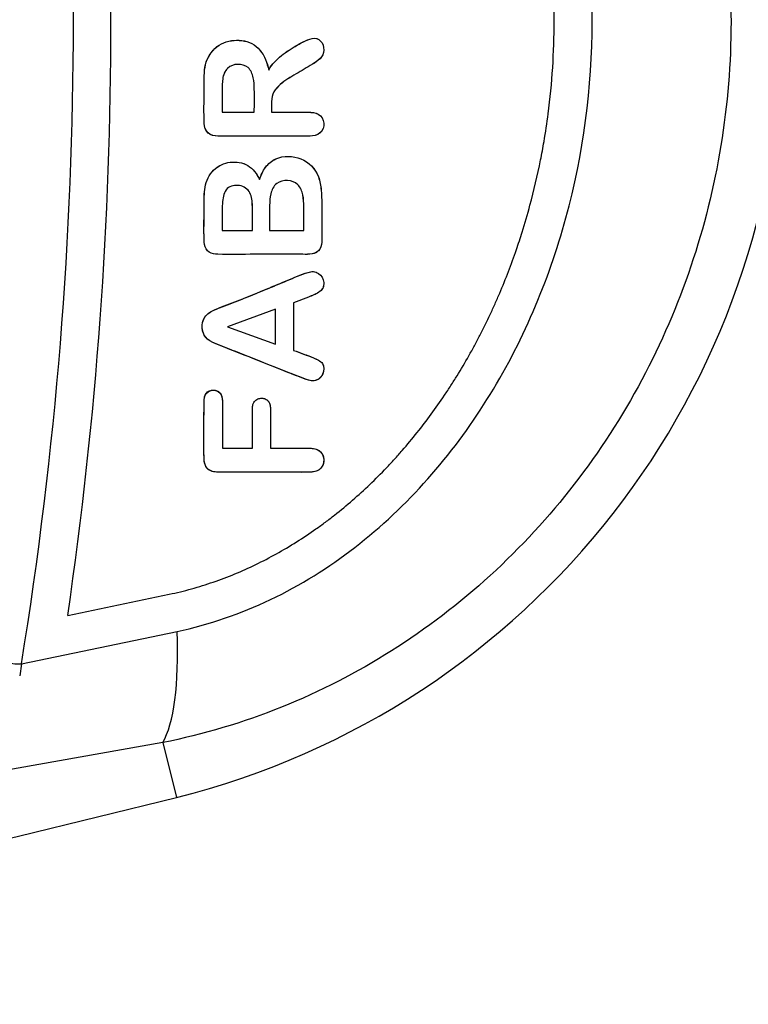
# Model space of a CAD drawing. Units: millimetres. Extents: x 0 to 291, y 0 to 204.
# Drawn here: x 170 to 179, y 142 to 155 of the extents above; entities that cross this region are included whole.
import ezdxf
from ezdxf.enums import TextEntityAlignment as Align

# ---------------------------------------------------------------- set-up
doc = ezdxf.new("R2010")
doc.units = ezdxf.units.MM
doc.layers.add('A-LOOP-M_80+10', color=7, linetype='Continuous')
doc.layers.add('Predeterminado', color=7, linetype='Continuous')
doc.styles.add('SEACAD_Arial', font='arial.ttf')
doc.dimstyles.new('ISO', dxfattribs={"dimtxt": 3.125, "dimasz": 3.125, "dimexe": 1.5625, "dimexo": 0, "dimgap": 0.78125, "dimtad": 0, "dimdec": 0, "dimlfac": 5, "dimtxsty": 'SEACAD_Arial', "dimblk1": '_SE_FILLED', "dimblk2": '_SE_FILLED', "dimsah": 1, "dimcen": 1.5625, "dimadec": 1, "dimazin": 0, "dimtfac": 0.5, "dimtmove": 0, "dimatfit": 3, "dimfxl": 1, "dimarcsym": 0})

# ---------------------------------------------------------------- blocks, each defined once
blk = doc.blocks.new('SE')
at = {"layer": 'A-LOOP-M_80+10', "color": 7, "linetype": 'Continuous'}
for p, q in [((172.876, 154.286), (172.875, 154.285)), ((172.262, 154.018), (172.262, 153.728)), ((172.262, 154.018), (172.262, 154.018)), ((172.262, 154.018), (172.262, 153.728)), ((172.913, 153.838), (172.913, 153.728)), ((172.913, 153.838), (172.913, 153.838)), ((172.913, 153.838), (172.913, 153.728)), ((172.262, 153.728), (172.686, 153.728)), ((172.262, 153.728), (172.262, 153.728)), ((172.262, 153.728), (172.686, 153.728)), ((172.686, 153.728), (172.686, 153.728)), ((172.913, 153.728), (172.913, 153.728)), ((172.755, 152.844), (172.755, 152.843)), ((172.887, 152.5), (172.887, 152.5)), ((173.575, 152.523), (173.575, 152.523)), ((172.263, 152.171), (172.262, 152.171)), ((172.262, 152.171), (172.661, 152.171)), ((172.263, 152.171), (172.661, 152.172)), ((172.661, 152.172), (172.661, 152.171)), ((172.887, 152.172), (173.337, 152.172)), ((172.887, 152.172), (172.887, 152.171)), ((172.887, 152.171), (173.338, 152.171)), ((173.337, 152.172), (173.338, 152.171)), ((173.398, 151.294), (173.204, 151.22)), ((173.398, 151.294), (173.204, 151.22)), ((173.398, 151.294), (173.398, 151.294)), ((172.966, 151.135), (172.332, 150.903)), ((172.966, 151.134), (172.333, 150.903)), ((172.966, 150.674), (172.966, 151.135)), ((172.966, 151.134), (172.966, 151.135)), ((172.966, 150.674), (172.966, 151.134)), ((173.204, 151.22), (173.204, 150.592)), ((173.204, 151.22), (173.204, 151.22)), ((173.204, 151.22), (173.204, 150.592)), ((172.333, 150.903), (172.332, 150.903)), ((172.332, 150.903), (172.966, 150.674)), ((172.333, 150.903), (172.966, 150.674)), ((172.966, 150.674), (172.966, 150.674)), ((173.204, 150.592), (173.204, 150.592)), ((172.266, 149.92), (172.266, 149.303)), ((172.266, 149.92), (172.266, 149.92)), ((172.266, 149.92), (172.266, 149.303)), ((172.266, 149.303), (172.661, 149.303)), ((172.266, 149.303), (172.266, 149.303)), ((172.266, 149.303), (172.661, 149.303)), ((172.661, 149.303), (172.661, 149.303)), ((172.899, 149.303), (172.899, 149.303)), ((170.229, 147.1), (171.566, 147.38)), ((169.619, 146.462), (171.669, 146.89)), ((169.619, 146.462), (169.596, 146.304)), ((171.48, 145.426), (168.652, 144.925)), ((171.48, 145.426), (171.66, 144.704))]:
    blk.add_line(p, q, dxfattribs=at)
for centre, radius, start, end in [((169.106, 154.926), 10.536, 284.033, 75.967), ((117.661, 154.926), 52.642, 350.7479, 9.2521), ((116.757, 154.926), 54.041, 351.6729, 8.3271), ((200.329, 152.339), 27.442, 179.6637, 180.3487), ((207.57, 152.339), 34.683, 179.7348, 180.2773), ((104.106, 414.988), 278.598, 255.967, 284.033)]:
    blk.add_arc(centre, radius, start, end, dxfattribs=at)
for centre, major_axis, ratio, start_param, end_param in [((164.003, 154.926), (0, -17.093), 0.32007, 1.07032, 2.071273), ((170.777, 148.238), (0.528, -2.953), 0.245592, 0.270275, 1.053647)]:
    blk.add_ellipse(centre, major_axis=major_axis, ratio=ratio, start_param=start_param, end_param=end_param, dxfattribs=at)
for points, knots in [([(171.48, 164.425), (172.013, 164.319), (172.53, 164.165), (173.537, 163.762), (174.029, 163.51), (174.954, 162.926), (175.387, 162.595), (176.196, 161.856), (176.57, 161.449), (177.57, 160.154), (178.093, 159.169), (178.787, 157.107), (178.965, 156.006), (178.964, 154.376), (178.92, 153.833), (178.742, 152.747), (178.61, 152.216), (178.262, 151.188), (178.047, 150.688), (177.53, 149.719), (177.231, 149.258), (176.567, 148.4), (176.199, 147.999), (175.39, 147.259), (174.951, 146.924), (174.034, 146.345), (173.552, 146.097), (172.538, 145.689), (172.013, 145.533), (171.48, 145.426)], [0, 0, 0, 0, 0.0625, 0.0625, 0.125, 0.125, 0.1875, 0.1875, 0.25, 0.25, 0.375, 0.375, 0.5, 0.5, 0.5625, 0.5625, 0.625, 0.625, 0.6875, 0.6875, 0.75, 0.75, 0.8125, 0.8125, 0.875, 0.875, 0.9375, 0.9375, 1, 1, 1, 1]), ([(171.669, 146.89), (172.091, 146.979), (172.506, 147.122), (173.294, 147.499), (173.664, 147.73), (174.357, 148.265), (174.681, 148.572), (175.261, 149.227), (175.519, 149.576), (175.981, 150.312), (176.185, 150.703), (176.532, 151.506), (176.675, 151.917), (177.02, 153.176), (177.136, 154.057), (177.135, 155.8), (177.019, 156.681), (176.558, 158.361), (176.209, 159.177), (175.282, 160.653), (174.696, 161.326), (173.658, 162.126), (173.279, 162.362), (172.497, 162.733), (172.091, 162.872), (171.669, 162.961)], [0, 0, 0, 0, 0.0625, 0.0625, 0.125, 0.125, 0.1875, 0.1875, 0.25, 0.25, 0.3125, 0.3125, 0.375, 0.375, 0.5, 0.5, 0.625, 0.625, 0.75, 0.75, 0.875, 0.875, 0.9375, 0.9375, 1, 1, 1, 1]), ([(171.566, 147.38), (171.615, 147.39), (171.713, 147.412), (171.907, 147.463), (172.242, 147.567), (172.617, 147.722), (172.978, 147.91), (173.243, 148.067), (173.457, 148.21), (173.622, 148.33), (173.785, 148.454), (173.982, 148.618), (174.21, 148.825), (174.391, 149.007), (174.532, 149.158), (174.668, 149.311), (174.832, 149.507), (175.017, 149.75), (175.163, 149.958), (175.275, 150.128), (175.384, 150.3), (175.487, 150.476), (175.586, 150.654), (175.681, 150.836), (175.772, 151.02), (175.857, 151.206), (175.98, 151.487), (176.101, 151.802), (176.228, 152.19), (176.342, 152.581), (176.435, 152.98), (176.51, 153.383), (176.571, 153.788), (176.622, 154.316), (176.642, 154.928), (176.622, 155.539), (176.573, 156.047), (176.513, 156.452), (176.44, 156.855), (176.343, 157.266), (176.23, 157.657), (176.104, 158.042), (175.927, 158.503), (175.668, 159.057), (175.367, 159.592), (175.093, 160), (174.847, 160.326), (174.685, 160.522), (174.536, 160.69), (174.396, 160.84), (174.215, 161.022), (173.987, 161.23), (173.789, 161.394), (173.627, 161.519), (173.462, 161.639), (173.267, 161.769), (173.004, 161.927), (172.778, 162.047), (172.574, 162.142), (172.387, 162.223), (172.149, 162.314), (171.908, 162.389), (171.713, 162.44), (171.615, 162.461), (171.566, 162.472)], [0, 0, 0, 0, 0.007866, 0.015737, 0.03135, 0.062487, 0.078157, 0.093919, 0.109603, 0.117423, 0.125236, 0.140865, 0.156532, 0.17227, 0.180131, 0.187966, 0.20358, 0.219143, 0.234687, 0.242459, 0.250237, 0.265816, 0.273624, 0.281448, 0.297151, 0.305005, 0.312841, 0.344061, 0.356523, 0.375215, 0.40644, 0.418986, 0.437821, 0.469016, 0.500079, 0.531147, 0.562355, 0.578054, 0.593721, 0.624856, 0.642577, 0.655853, 0.686848, 0.718003, 0.749401, 0.78062, 0.793074, 0.811756, 0.819553, 0.827362, 0.843038, 0.858793, 0.874474, 0.882288, 0.890092, 0.905687, 0.918183, 0.937026, 0.944927, 0.952811, 0.968525, 0.984229, 0.99211, 1, 1, 1, 1]), ([(172.913, 153.728), (173.005, 153.728), (173.143, 153.728), (173.282, 153.728), (173.374, 153.728), (173.42, 153.732), (173.511, 153.717), (173.555, 153.694), (173.604, 153.613), (173.608, 153.559), (173.575, 153.467), (173.532, 153.435), (173.443, 153.412), (173.395, 153.414), (172.98, 153.414), (172.61, 153.415), (172.193, 153.415), (172.146, 153.416), (172.063, 153.457), (172.038, 153.503), (172.021, 153.598), (172.024, 153.647), (172.023, 153.745), (172.023, 153.794), (172.024, 153.941), (172.023, 154.039), (172.025, 154.235), (172.028, 154.337), (172.105, 154.513), (172.17, 154.589), (172.336, 154.673), (172.431, 154.685), (172.612, 154.662), (172.701, 154.62), (172.821, 154.473), (172.855, 154.381), (172.876, 154.286)], [0, 0, 0, 0, 0.0625, 0.09375, 0.09375, 0.125, 0.125, 0.15625, 0.15625, 0.1875, 0.1875, 0.21875, 0.21875, 0.25, 0.25, 0.5, 0.5, 0.53125, 0.53125, 0.5625, 0.5625, 0.59375, 0.59375, 0.625, 0.625, 0.6875, 0.6875, 0.75, 0.75, 0.8125, 0.8125, 0.875, 0.875, 0.9375, 0.9375, 1, 1, 1, 1]), ([(172.913, 153.728), (173.005, 153.728), (173.143, 153.728), (173.281, 153.728), (173.373, 153.728), (173.419, 153.731), (173.509, 153.717), (173.554, 153.695), (173.603, 153.614), (173.607, 153.56), (173.576, 153.468), (173.533, 153.436), (173.443, 153.412), (173.397, 153.415), (172.982, 153.415), (172.612, 153.415), (172.196, 153.415), (172.149, 153.416), (172.066, 153.455), (172.039, 153.499), (172.021, 153.595), (172.024, 153.644), (172.023, 153.742), (172.023, 153.791), (172.024, 153.938), (172.024, 154.036), (172.026, 154.232), (172.028, 154.334), (172.104, 154.512), (172.169, 154.588), (172.335, 154.673), (172.43, 154.684), (172.612, 154.662), (172.7, 154.62), (172.821, 154.473), (172.855, 154.38), (172.875, 154.285)], [0, 0, 0, 0, 0.0625, 0.09375, 0.09375, 0.125, 0.125, 0.15625, 0.15625, 0.1875, 0.1875, 0.21875, 0.21875, 0.25, 0.25, 0.5, 0.5, 0.53125, 0.53125, 0.5625, 0.5625, 0.59375, 0.59375, 0.625, 0.625, 0.6875, 0.6875, 0.75, 0.75, 0.8125, 0.8125, 0.875, 0.875, 0.9375, 0.9375, 1, 1, 1, 1]), ([(172.875, 154.285), (172.917, 154.362), (172.978, 154.422), (173.108, 154.527), (173.177, 154.572), (173.285, 154.633), (173.321, 154.652), (173.397, 154.685), (173.436, 154.705), (173.518, 154.703), (173.556, 154.678), (173.599, 154.605), (173.605, 154.559), (173.589, 154.475), (173.561, 154.44), (173.495, 154.388), (173.459, 154.367), (173.352, 154.302), (173.28, 154.26), (173.137, 154.175), (173.065, 154.132), (172.974, 154.044), (172.946, 154.008), (172.918, 153.926), (172.913, 153.882), (172.913, 153.838)], [0, 0, 0, 0, 0.125, 0.125, 0.25, 0.25, 0.3125, 0.3125, 0.375, 0.375, 0.4375, 0.4375, 0.5, 0.5, 0.5625, 0.5625, 0.625, 0.625, 0.75, 0.75, 0.875, 0.875, 0.9375, 0.9375, 1, 1, 1, 1]), ([(172.876, 154.286), (172.917, 154.362), (172.979, 154.423), (173.108, 154.528), (173.178, 154.573), (173.286, 154.634), (173.322, 154.653), (173.398, 154.685), (173.437, 154.706), (173.519, 154.703), (173.557, 154.678), (173.599, 154.605), (173.606, 154.559), (173.589, 154.475), (173.561, 154.439), (173.495, 154.387), (173.459, 154.367), (173.352, 154.302), (173.28, 154.26), (173.136, 154.174), (173.064, 154.131), (172.973, 154.042), (172.946, 154.007), (172.918, 153.925), (172.913, 153.881), (172.913, 153.838)], [0, 0, 0, 0, 0.125, 0.125, 0.25, 0.25, 0.3125, 0.3125, 0.375, 0.375, 0.4375, 0.4375, 0.5, 0.5, 0.5625, 0.5625, 0.625, 0.625, 0.75, 0.75, 0.875, 0.875, 0.9375, 0.9375, 1, 1, 1, 1]), ([(172.686, 153.728), (172.686, 153.83), (172.688, 153.931), (172.685, 154.084), (172.682, 154.134), (172.661, 154.234), (172.641, 154.284), (172.567, 154.349), (172.516, 154.361), (172.419, 154.359), (172.371, 154.342), (172.298, 154.273), (172.277, 154.223), (172.263, 154.121), (172.262, 154.07), (172.262, 154.018)], [0, 0, 0, 0, 0.25, 0.25, 0.375, 0.375, 0.5, 0.5, 0.625, 0.625, 0.75, 0.75, 0.875, 0.875, 1, 1, 1, 1]), ([(172.686, 153.728), (172.686, 153.829), (172.688, 153.931), (172.685, 154.084), (172.682, 154.134), (172.661, 154.234), (172.641, 154.284), (172.567, 154.349), (172.516, 154.361), (172.419, 154.359), (172.371, 154.342), (172.297, 154.273), (172.277, 154.223), (172.263, 154.121), (172.262, 154.07), (172.262, 154.018)], [0, 0, 0, 0, 0.25, 0.25, 0.375, 0.375, 0.5, 0.5, 0.625, 0.625, 0.75, 0.75, 0.875, 0.875, 1, 1, 1, 1]), ([(173.575, 152.523), (173.575, 152.439), (173.575, 152.312), (173.575, 152.186), (173.575, 152.101), (173.577, 152.059), (173.571, 151.975), (173.56, 151.93), (173.498, 151.873), (173.456, 151.862), (173.375, 151.855), (173.335, 151.858), (173.254, 151.858), (173.053, 151.858), (172.852, 151.858), (172.53, 151.858), (172.368, 151.854), (172.167, 151.859), (172.127, 151.865), (172.059, 151.906), (172.038, 151.945), (172.022, 152.026), (172.024, 152.068), (172.023, 152.153), (172.023, 152.195), (172.023, 152.321), (172.024, 152.405), (172.024, 152.574), (172.024, 152.659), (172.053, 152.827), (172.091, 152.907), (172.21, 153.024), (172.288, 153.062), (172.448, 153.08), (172.531, 153.067), (172.668, 152.986), (172.72, 152.919), (172.755, 152.844)], [0, 0, 0, 0, 0.0625, 0.09375, 0.09375, 0.125, 0.125, 0.15625, 0.15625, 0.1875, 0.1875, 0.21875, 0.21875, 0.25, 0.375, 0.375, 0.5, 0.5, 0.53125, 0.53125, 0.5625, 0.5625, 0.59375, 0.59375, 0.625, 0.625, 0.6875, 0.6875, 0.75, 0.75, 0.8125, 0.8125, 0.875, 0.875, 0.9375, 0.9375, 1, 1, 1, 1]), ([(173.575, 152.523), (173.575, 152.439), (173.575, 152.313), (173.575, 152.187), (173.575, 152.103), (173.577, 152.061), (173.571, 151.977), (173.561, 151.932), (173.499, 151.874), (173.457, 151.863), (173.377, 151.856), (173.336, 151.858), (173.256, 151.858), (173.054, 151.858), (172.852, 151.858), (172.529, 151.858), (172.368, 151.854), (172.166, 151.859), (172.125, 151.866), (172.058, 151.908), (172.038, 151.947), (172.022, 152.028), (172.024, 152.071), (172.023, 152.154), (172.023, 152.196), (172.024, 152.322), (172.024, 152.406), (172.025, 152.575), (172.024, 152.659), (172.053, 152.828), (172.092, 152.908), (172.211, 153.024), (172.289, 153.062), (172.448, 153.08), (172.531, 153.067), (172.668, 152.986), (172.72, 152.918), (172.755, 152.843)], [0, 0, 0, 0, 0.0625, 0.09375, 0.09375, 0.125, 0.125, 0.15625, 0.15625, 0.1875, 0.1875, 0.21875, 0.21875, 0.25, 0.375, 0.375, 0.5, 0.5, 0.53125, 0.53125, 0.5625, 0.5625, 0.59375, 0.59375, 0.625, 0.625, 0.6875, 0.6875, 0.75, 0.75, 0.8125, 0.8125, 0.875, 0.875, 0.9375, 0.9375, 1, 1, 1, 1]), ([(172.755, 152.844), (172.773, 152.901), (172.798, 152.955), (172.869, 153.052), (172.916, 153.091), (173.074, 153.162), (173.196, 153.157), (173.405, 153.073), (173.491, 152.987), (173.552, 152.821), (173.561, 152.762), (173.572, 152.643), (173.575, 152.583), (173.575, 152.523)], [0, 0, 0, 0, 0.125, 0.125, 0.25, 0.25, 0.5, 0.5, 0.75, 0.75, 0.875, 0.875, 1, 1, 1, 1]), ([(172.755, 152.843), (172.773, 152.9), (172.797, 152.955), (172.869, 153.051), (172.916, 153.09), (173.073, 153.161), (173.195, 153.157), (173.404, 153.073), (173.49, 152.987), (173.551, 152.821), (173.56, 152.762), (173.572, 152.643), (173.575, 152.583), (173.575, 152.523)], [0, 0, 0, 0, 0.125, 0.125, 0.25, 0.25, 0.5, 0.5, 0.75, 0.75, 0.875, 0.875, 1, 1, 1, 1]), ([(173.337, 152.172), (173.337, 152.276), (173.337, 152.38), (173.337, 152.537), (173.336, 152.59), (173.314, 152.691), (173.294, 152.74), (173.223, 152.81), (173.174, 152.826), (173.074, 152.831), (173.022, 152.822), (172.94, 152.759), (172.916, 152.707), (172.892, 152.604), (172.888, 152.552), (172.887, 152.5)], [0, 0, 0, 0, 0.25, 0.25, 0.375, 0.375, 0.5, 0.5, 0.625, 0.625, 0.75, 0.75, 0.875, 0.875, 1, 1, 1, 1]), ([(173.338, 152.171), (173.338, 152.276), (173.338, 152.38), (173.338, 152.537), (173.336, 152.59), (173.315, 152.691), (173.295, 152.74), (173.223, 152.81), (173.174, 152.826), (173.074, 152.831), (173.021, 152.822), (172.94, 152.759), (172.916, 152.707), (172.891, 152.605), (172.888, 152.552), (172.887, 152.5)], [0, 0, 0, 0, 0.25, 0.25, 0.375, 0.375, 0.5, 0.5, 0.625, 0.625, 0.75, 0.75, 0.875, 0.875, 1, 1, 1, 1]), ([(172.661, 152.172), (172.661, 152.287), (172.666, 152.404), (172.656, 152.576), (172.649, 152.638), (172.583, 152.733), (172.528, 152.761), (172.414, 152.77), (172.349, 152.755), (172.279, 152.656), (172.272, 152.592), (172.256, 152.412), (172.263, 152.291), (172.263, 152.171)], [0, 0, 0, 0, 0.25, 0.25, 0.375, 0.375, 0.5, 0.5, 0.625, 0.625, 0.75, 0.75, 1, 1, 1, 1]), ([(172.661, 152.171), (172.661, 152.287), (172.666, 152.403), (172.657, 152.577), (172.65, 152.638), (172.583, 152.733), (172.528, 152.761), (172.413, 152.77), (172.349, 152.755), (172.279, 152.657), (172.272, 152.592), (172.261, 152.471), (172.262, 152.411), (172.262, 152.291), (172.262, 152.231), (172.262, 152.171)], [0, 0, 0, 0, 0.25, 0.25, 0.375, 0.375, 0.5, 0.5, 0.625, 0.625, 0.75, 0.75, 0.875, 0.875, 1, 1, 1, 1]), ([(173.204, 150.592), (173.292, 150.559), (173.38, 150.529), (173.488, 150.484), (173.509, 150.474), (173.55, 150.452), (173.57, 150.439), (173.607, 150.38), (173.608, 150.325), (173.566, 150.235), (173.521, 150.198), (173.427, 150.187), (173.382, 150.206), (173.251, 150.254), (173.165, 150.289), (172.906, 150.39), (172.733, 150.459), (172.474, 150.563), (172.387, 150.597), (172.257, 150.649), (172.213, 150.665), (172.127, 150.701), (172.084, 150.722), (172.021, 150.792), (172.003, 150.839), (171.997, 150.936), (172.006, 150.989), (172.063, 151.072), (172.107, 151.102), (172.198, 151.143), (172.244, 151.16), (172.476, 151.247), (172.659, 151.322), (172.934, 151.435), (173.025, 151.473), (173.208, 151.549), (173.298, 151.592), (173.415, 151.626), (173.439, 151.631), (173.487, 151.629), (173.51, 151.62), (173.569, 151.58), (173.597, 151.537), (173.602, 151.462), (173.599, 151.436), (173.575, 151.39), (173.557, 151.371), (173.493, 151.331), (173.445, 151.314), (173.398, 151.294)], [0, 0, 0, 0, 0.0625, 0.0625, 0.078125, 0.078125, 0.09375, 0.09375, 0.125, 0.125, 0.15625, 0.15625, 0.1875, 0.1875, 0.25, 0.25, 0.375, 0.375, 0.4375, 0.4375, 0.46875, 0.46875, 0.5, 0.5, 0.53125, 0.53125, 0.5625, 0.5625, 0.59375, 0.59375, 0.625, 0.625, 0.75, 0.75, 0.8125, 0.8125, 0.875, 0.875, 0.890625, 0.890625, 0.90625, 0.90625, 0.9375, 0.9375, 0.953125, 0.953125, 0.96875, 0.96875, 1, 1, 1, 1]), ([(173.204, 150.592), (173.292, 150.559), (173.382, 150.529), (173.489, 150.483), (173.511, 150.474), (173.552, 150.451), (173.572, 150.438), (173.608, 150.378), (173.608, 150.322), (173.564, 150.232), (173.519, 150.196), (173.423, 150.187), (173.378, 150.207), (173.247, 150.256), (173.161, 150.29), (172.9, 150.392), (172.726, 150.462), (172.466, 150.566), (172.379, 150.6), (172.248, 150.652), (172.203, 150.668), (172.118, 150.706), (172.075, 150.728), (172.016, 150.801), (172.001, 150.848), (171.998, 150.945), (172.009, 150.997), (172.07, 151.079), (172.114, 151.106), (172.205, 151.146), (172.251, 151.163), (172.482, 151.249), (172.664, 151.324), (172.937, 151.437), (173.028, 151.475), (173.21, 151.55), (173.3, 151.593), (173.417, 151.626), (173.441, 151.632), (173.489, 151.629), (173.511, 151.62), (173.57, 151.58), (173.598, 151.536), (173.602, 151.461), (173.6, 151.435), (173.575, 151.39), (173.557, 151.371), (173.492, 151.33), (173.445, 151.314), (173.398, 151.294)], [0, 0, 0, 0, 0.0625, 0.0625, 0.078125, 0.078125, 0.09375, 0.09375, 0.125, 0.125, 0.15625, 0.15625, 0.1875, 0.1875, 0.25, 0.25, 0.375, 0.375, 0.4375, 0.4375, 0.46875, 0.46875, 0.5, 0.5, 0.53125, 0.53125, 0.5625, 0.5625, 0.59375, 0.59375, 0.625, 0.625, 0.75, 0.75, 0.8125, 0.8125, 0.875, 0.875, 0.890625, 0.890625, 0.90625, 0.90625, 0.9375, 0.9375, 0.953125, 0.953125, 0.96875, 0.96875, 1, 1, 1, 1]), ([(172.899, 149.303), (172.99, 149.303), (173.08, 149.303), (173.171, 149.303), (173.216, 149.303), (173.262, 149.303), (173.307, 149.303), (173.33, 149.303), (173.353, 149.303), (173.376, 149.303), (173.381, 149.303), (173.387, 149.303), (173.393, 149.303), (173.395, 149.303), (173.398, 149.303), (173.401, 149.303), (173.403, 149.303), (173.404, 149.303), (173.405, 149.303), (173.406, 149.303), (173.407, 149.303), (173.408, 149.303), (173.41, 149.303), (173.413, 149.303), (173.416, 149.303), (173.427, 149.303), (173.439, 149.302), (173.45, 149.301), (173.472, 149.298), (173.495, 149.293), (173.515, 149.285), (173.523, 149.281), (173.531, 149.277), (173.538, 149.272), (173.542, 149.269), (173.546, 149.267), (173.549, 149.264), (173.551, 149.262), (173.552, 149.261), (173.554, 149.259), (173.56, 149.253), (173.566, 149.247), (173.572, 149.24), (173.582, 149.225), (173.591, 149.209), (173.596, 149.191), (173.6, 149.174), (173.602, 149.156), (173.601, 149.137), (173.601, 149.12), (173.598, 149.103), (173.592, 149.087), (173.587, 149.074), (173.58, 149.061), (173.571, 149.05), (173.562, 149.039), (173.552, 149.029), (173.54, 149.021), (173.528, 149.013), (173.515, 149.006), (173.502, 149.002), (173.479, 148.993), (173.454, 148.99), (173.43, 148.988), (173.324, 148.983), (173.218, 148.988), (173.112, 148.988), (172.9, 148.988), (172.687, 148.988), (172.475, 148.988), (172.422, 148.988), (172.369, 148.988), (172.316, 148.988), (172.289, 148.988), (172.262, 148.988), (172.236, 148.988), (172.233, 148.988), (172.229, 148.988), (172.226, 148.988), (172.224, 148.988), (172.223, 148.988), (172.221, 148.988), (172.22, 148.988), (172.219, 148.988), (172.218, 148.988), (172.215, 148.988), (172.212, 148.988), (172.209, 148.988), (172.195, 148.989), (172.182, 148.989), (172.169, 148.991), (172.143, 148.994), (172.116, 149.001), (172.094, 149.014), (172.081, 149.022), (172.068, 149.033), (172.059, 149.046), (172.049, 149.058), (172.042, 149.073), (172.037, 149.088), (172.028, 149.116), (172.025, 149.146), (172.024, 149.177), (172.019, 149.321), (172.021, 149.467), (172.022, 149.614), (172.022, 149.663), (172.023, 149.713), (172.023, 149.763), (172.024, 149.813), (172.024, 149.863), (172.024, 149.912), (172.024, 149.914), (172.024, 149.916), (172.024, 149.917), (172.024, 149.918), (172.024, 149.919), (172.024, 149.92), (172.024, 149.923), (172.024, 149.926), (172.024, 149.929), (172.024, 149.941), (172.025, 149.954), (172.028, 149.967), (172.031, 149.983), (172.036, 150), (172.045, 150.015), (172.047, 150.019), (172.05, 150.024), (172.054, 150.028), (172.055, 150.03), (172.057, 150.032), (172.059, 150.034), (172.066, 150.042), (172.074, 150.049), (172.083, 150.054), (172.092, 150.059), (172.102, 150.063), (172.112, 150.065), (172.127, 150.069), (172.143, 150.069), (172.158, 150.068), (172.174, 150.067), (172.19, 150.062), (172.204, 150.055), (172.21, 150.052), (172.215, 150.048), (172.221, 150.044), (172.223, 150.041), (172.226, 150.039), (172.228, 150.037), (172.23, 150.035), (172.231, 150.034), (172.232, 150.033), (172.237, 150.028), (172.241, 150.022), (172.245, 150.016), (172.252, 150.004), (172.257, 149.991), (172.26, 149.977), (172.264, 149.959), (172.266, 149.939), (172.266, 149.92)], [0, 0, 0, 0, 0.072214, 0.072214, 0.072214, 0.108493, 0.108493, 0.108493, 0.126632, 0.126632, 0.126632, 0.131167, 0.131167, 0.131167, 0.133434, 0.133434, 0.133434, 0.134568, 0.134568, 0.134568, 0.135135, 0.135135, 0.135135, 0.137402, 0.137402, 0.137402, 0.14649, 0.14649, 0.14649, 0.164928, 0.164928, 0.164928, 0.172384, 0.172384, 0.172384, 0.176094, 0.176094, 0.176094, 0.177946, 0.177946, 0.177946, 0.185392, 0.185392, 0.185392, 0.200479, 0.200479, 0.200479, 0.21529, 0.21529, 0.21529, 0.22867, 0.22867, 0.22867, 0.239462, 0.239462, 0.239462, 0.25025, 0.25025, 0.25025, 0.260948, 0.260948, 0.260948, 0.280125, 0.280125, 0.280125, 0.364942, 0.364942, 0.364942, 0.534337, 0.534337, 0.534337, 0.576685, 0.576685, 0.576685, 0.59786, 0.59786, 0.59786, 0.600506, 0.600506, 0.600506, 0.60183, 0.60183, 0.60183, 0.602492, 0.602492, 0.602492, 0.605139, 0.605139, 0.605139, 0.615752, 0.615752, 0.615752, 0.637526, 0.637526, 0.637526, 0.650956, 0.650956, 0.650956, 0.664329, 0.664329, 0.664329, 0.688693, 0.688693, 0.688693, 0.804561, 0.804561, 0.804561, 0.843834, 0.843834, 0.843834, 0.883108, 0.883108, 0.883108, 0.884335, 0.884335, 0.884335, 0.884949, 0.884949, 0.884949, 0.887404, 0.887404, 0.887404, 0.897276, 0.897276, 0.897276, 0.910392, 0.910392, 0.910392, 0.914379, 0.914379, 0.914379, 0.916364, 0.916364, 0.916364, 0.924324, 0.924324, 0.924324, 0.932247, 0.932247, 0.932247, 0.944633, 0.944633, 0.944633, 0.957588, 0.957588, 0.957588, 0.963297, 0.963297, 0.963297, 0.966134, 0.966134, 0.966134, 0.967551, 0.967551, 0.967551, 0.973265, 0.973265, 0.973265, 0.984887, 0.984887, 0.984887, 1, 1, 1, 1]), ([(172.899, 149.303), (173.056, 149.303), (173.213, 149.303), (173.408, 149.303), (173.448, 149.304), (173.522, 149.285), (173.555, 149.264), (173.618, 149.171), (173.608, 149.068), (173.505, 148.997), (173.464, 148.99), (173.385, 148.987), (173.346, 148.988), (173.229, 148.988), (172.994, 148.988), (172.681, 148.988), (172.407, 148.988), (172.289, 148.988), (172.21, 148.988), (172.171, 148.988), (172.098, 149.008), (172.065, 149.031), (172.03, 149.097), (172.025, 149.136), (172.022, 149.253), (172.022, 149.331), (172.021, 149.566), (172.024, 149.724), (172.024, 149.922), (172.022, 149.963), (172.054, 150.038), (172.093, 150.065), (172.171, 150.071), (172.21, 150.058), (172.259, 150.001), (172.266, 149.96), (172.266, 149.92)], [0, 0, 0, 0, 0.125, 0.125, 0.15625, 0.15625, 0.1875, 0.1875, 0.25, 0.25, 0.28125, 0.28125, 0.3125, 0.3125, 0.375, 0.5, 0.5625, 0.59375, 0.59375, 0.625, 0.625, 0.65625, 0.65625, 0.6875, 0.6875, 0.75, 0.75, 0.875, 0.875, 0.90625, 0.90625, 0.9375, 0.9375, 0.96875, 0.96875, 1, 1, 1, 1]), ([(172.661, 149.303), (172.661, 149.391), (172.661, 149.479), (172.661, 149.568), (172.661, 149.613), (172.661, 149.657), (172.661, 149.702), (172.661, 149.724), (172.661, 149.746), (172.661, 149.769), (172.661, 149.78), (172.661, 149.791), (172.661, 149.802), (172.661, 149.805), (172.661, 149.808), (172.661, 149.811), (172.661, 149.812), (172.661, 149.813), (172.661, 149.815), (172.661, 149.816), (172.661, 149.816), (172.661, 149.817), (172.661, 149.817), (172.661, 149.818), (172.661, 149.818), (172.661, 149.819), (172.661, 149.821), (172.661, 149.822), (172.661, 149.828), (172.661, 149.833), (172.661, 149.839), (172.663, 149.856), (172.665, 149.873), (172.671, 149.89), (172.675, 149.9), (172.68, 149.91), (172.687, 149.919), (172.689, 149.921), (172.691, 149.923), (172.692, 149.925), (172.7, 149.934), (172.708, 149.941), (172.718, 149.946), (172.727, 149.952), (172.737, 149.956), (172.747, 149.958), (172.763, 149.962), (172.78, 149.962), (172.795, 149.961), (172.811, 149.959), (172.828, 149.955), (172.841, 149.947), (172.847, 149.944), (172.853, 149.94), (172.858, 149.935), (172.86, 149.933), (172.863, 149.931), (172.865, 149.928), (172.874, 149.919), (172.881, 149.907), (172.886, 149.895), (172.893, 149.877), (172.897, 149.858), (172.898, 149.838), (172.899, 149.833), (172.899, 149.828), (172.899, 149.822), (172.899, 149.821), (172.899, 149.82), (172.899, 149.818), (172.899, 149.813), (172.899, 149.808), (172.899, 149.803), (172.899, 149.781), (172.899, 149.76), (172.899, 149.739), (172.899, 149.655), (172.899, 149.571), (172.899, 149.487), (172.899, 149.426), (172.899, 149.364), (172.899, 149.303)], [0, 0, 0, 0, 0.182719, 0.182719, 0.182719, 0.2745, 0.2745, 0.2745, 0.320389, 0.320389, 0.320389, 0.343334, 0.343334, 0.343334, 0.34907, 0.34907, 0.34907, 0.351938, 0.351938, 0.351938, 0.353373, 0.353373, 0.353373, 0.35409, 0.35409, 0.35409, 0.356958, 0.356958, 0.356958, 0.368439, 0.368439, 0.368439, 0.403232, 0.403232, 0.403232, 0.425293, 0.425293, 0.425293, 0.430675, 0.430675, 0.430675, 0.452229, 0.452229, 0.452229, 0.473718, 0.473718, 0.473718, 0.506827, 0.506827, 0.506827, 0.541669, 0.541669, 0.541669, 0.55611, 0.55611, 0.55611, 0.563281, 0.563281, 0.563281, 0.591766, 0.591766, 0.591766, 0.632687, 0.632687, 0.632687, 0.643494, 0.643494, 0.643494, 0.646193, 0.646193, 0.646193, 0.656991, 0.656991, 0.656991, 0.700183, 0.700183, 0.700183, 0.87296, 0.87296, 0.87296, 1, 1, 1, 1]), ([(172.661, 149.303), (172.661, 149.391), (172.661, 149.48), (172.661, 149.57), (172.661, 149.614), (172.661, 149.659), (172.661, 149.704), (172.661, 149.726), (172.661, 149.748), (172.661, 149.771), (172.661, 149.782), (172.661, 149.793), (172.661, 149.804), (172.661, 149.807), (172.661, 149.81), (172.661, 149.813), (172.661, 149.814), (172.661, 149.816), (172.661, 149.817), (172.661, 149.817), (172.661, 149.818), (172.661, 149.818), (172.661, 149.819), (172.661, 149.821), (172.661, 149.822), (172.661, 149.828), (172.661, 149.833), (172.662, 149.839), (172.663, 149.856), (172.666, 149.873), (172.672, 149.89), (172.675, 149.9), (172.681, 149.91), (172.687, 149.919), (172.689, 149.921), (172.691, 149.923), (172.693, 149.925), (172.7, 149.934), (172.709, 149.941), (172.718, 149.946), (172.727, 149.952), (172.738, 149.955), (172.748, 149.958), (172.764, 149.961), (172.78, 149.962), (172.796, 149.961), (172.81, 149.959), (172.823, 149.956), (172.835, 149.95), (172.841, 149.947), (172.847, 149.944), (172.852, 149.939), (172.857, 149.936), (172.862, 149.932), (172.866, 149.927), (172.874, 149.918), (172.88, 149.907), (172.885, 149.896), (172.893, 149.879), (172.897, 149.859), (172.898, 149.84), (172.898, 149.835), (172.899, 149.829), (172.899, 149.824), (172.899, 149.823), (172.899, 149.822), (172.899, 149.82), (172.899, 149.82), (172.899, 149.819), (172.899, 149.819), (172.899, 149.816), (172.899, 149.813), (172.899, 149.811), (172.899, 149.8), (172.899, 149.79), (172.899, 149.78), (172.899, 149.738), (172.899, 149.697), (172.899, 149.656), (172.899, 149.538), (172.899, 149.42), (172.899, 149.303)], [0, 0, 0, 0, 0.18391, 0.18391, 0.18391, 0.275861, 0.275861, 0.275861, 0.321836, 0.321836, 0.321836, 0.344823, 0.344823, 0.344823, 0.35057, 0.35057, 0.35057, 0.353443, 0.353443, 0.353443, 0.354162, 0.354162, 0.354162, 0.357035, 0.357035, 0.357035, 0.368538, 0.368538, 0.368538, 0.403277, 0.403277, 0.403277, 0.425328, 0.425328, 0.425328, 0.430708, 0.430708, 0.430708, 0.452312, 0.452312, 0.452312, 0.473849, 0.473849, 0.473849, 0.507189, 0.507189, 0.507189, 0.53644, 0.53644, 0.53644, 0.550796, 0.550796, 0.550796, 0.56384, 0.56384, 0.56384, 0.590386, 0.590386, 0.590386, 0.630997, 0.630997, 0.630997, 0.641613, 0.641613, 0.641613, 0.644265, 0.644265, 0.644265, 0.645591, 0.645591, 0.645591, 0.650894, 0.650894, 0.650894, 0.672108, 0.672108, 0.672108, 0.756965, 0.756965, 0.756965, 1, 1, 1, 1]), ([(168.879, 146.746), (168.902, 146.709), (168.939, 146.672), (169.037, 146.603), (169.098, 146.571), (169.235, 146.519), (169.311, 146.498), (169.465, 146.469), (169.544, 146.462), (169.619, 146.462)], [0, 0, 0, 0, 0.25, 0.25, 0.5, 0.5, 0.75, 0.75, 1, 1, 1, 1])]:
    blk.add_open_spline(points, degree=3, knots=knots, dxfattribs=at)
blk = doc.blocks.new('DMBLK2')
at = {"layer": 'Predeterminado', "linetype": 'Continuous'}
for points in [[(31.695, 128.158), (31.695, 129.2), (28.57, 128.679)], [(176.517, 128.158), (179.642, 128.679), (176.517, 129.2)]]:
    blk.add_hatch(color=7, dxfattribs=at).paths.add_polyline_path(points)
at = {"layer": 'Predeterminado', "color": 7, "linetype": 'Continuous'}
for p, q in [((28.57, 154.926), (28.57, 127.117)), ((179.642, 154.926), (179.642, 127.117)), ((28.57, 128.679), (99.343, 128.679)), ((108.868, 128.679), (179.642, 128.679))]:
    blk.add_line(p, q, dxfattribs=at)
at = {"layer": 'Predeterminado', "color": 7, "linetype": 'Continuous', "style": 'SEACAD_Arial'}
blk.add_text('755', height=3.125, dxfattribs=at).set_placement((100.437, 130.242), align=Align.TOP_LEFT)
blk = doc.blocks.new('_SE_FILLED')
at = {"color": 0}
blk.add_line((0, 0), (-1, 0), dxfattribs=at)
blk.add_solid([(0, 0), (-1, -0.1665), (-1, 0.1665), (0, 0)], dxfattribs=at)
blk = doc.blocks.new('DMBLK6')
at = {"layer": 'Predeterminado', "linetype": 'Continuous'}
for points in [[(190.074, 170.337), (189.553, 173.462), (189.032, 170.337)], [(190.074, 139.515), (189.032, 139.515), (189.553, 136.39)]]:
    blk.add_hatch(color=7, dxfattribs=at).paths.add_polyline_path(points)
at = {"layer": 'Predeterminado', "color": 7, "linetype": 'Continuous'}
for p, q in [((104.106, 173.462), (191.115, 173.462)), ((189.553, 173.462), (189.553, 159.688)), ((189.553, 150.164), (189.553, 136.39)), ((104.106, 136.39), (191.115, 136.39))]:
    blk.add_line(p, q, dxfattribs=at)
at = {"layer": 'Predeterminado', "color": 7, "linetype": 'Continuous', "style": 'SEACAD_Arial'}
blk.add_text('185', height=3.125, rotation=90, dxfattribs=at).set_placement((187.99, 151.257), align=Align.TOP_LEFT)

msp = doc.modelspace()

# ---------------------------------------------------------------- block references
at = {"layer": 'Predeterminado'}
msp.add_blockref('SE', (0, 0), dxfattribs=at)

# ---------------------------------------------------------------- dimensions: what is measured, and where the dimension line sits
at = {"layer": 'Predeterminado', "color": 7, "linetype": 'Continuous'}
for base, p1, p2, angle, picture, middle in [((189.5528, 173.4619), (104.1056, 173.4619), (104.1056, 136.3901), 270, 'DMBLK6', (189.5528, 154.926)), ((28.5697, 128.6792), (28.5697, 154.926), (179.6415, 154.926), 0, 'DMBLK2', (104.1056, 128.6792))]:
    dim = msp.add_linear_dim(base=base, p1=p1, p2=p2, angle=angle, text='\\A1;<>', dimstyle='ISO', dxfattribs=at)
    dim.commit()
    dim.dimension.update_dxf_attribs({"geometry": picture, "text_midpoint": middle, "dimtype": 161})

doc.saveas('drawing.dxf')
